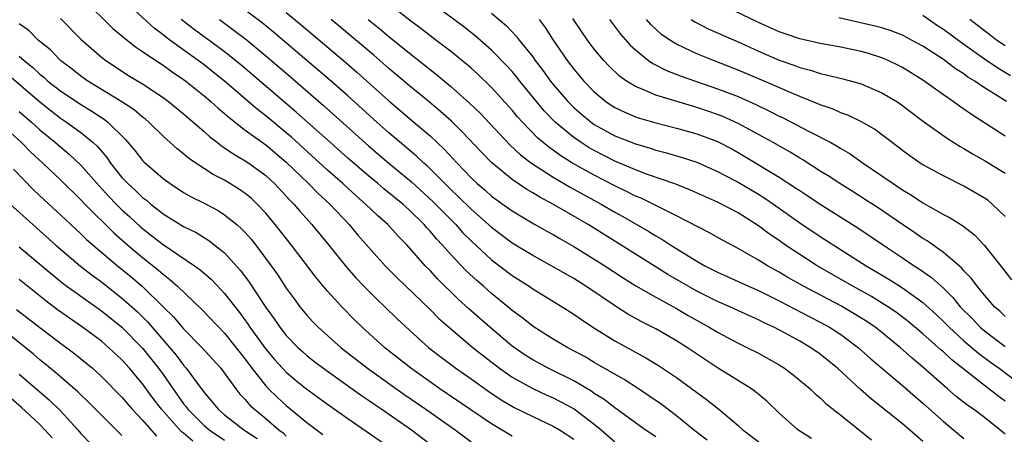
# Model space of a CAD drawing. Units: inches. Extents: x 2502000 to 2505000, y 1491000 to 1494000.
# Drawn here: x 2502171 to 2502267, y 1491945 to 1491985 of the extents above; entities that cross this region are included whole.
import ezdxf

# ---------------------------------------------------------------- set-up
doc = ezdxf.new("R2010")
doc.units = ezdxf.units.IN
doc.header["$MEASUREMENT"] = 0
doc.layers.add('LD25021491_2ft', color=230, linetype='Continuous')

msp = doc.modelspace()

# ---------------------------------------------------------------- linework, layer by layer
at = {"layer": 'LD25021491_2ft'}
for points, elevation in [([(2502177.222, 1491987), (2502180.123, 1491984.123), (2502181, 1491983.394), (2502181.203, 1491983.203), (2502182.327, 1491982.327), (2502183, 1491981.887), (2502184.286, 1491981), (2502185, 1491980.538), (2502185.891, 1491979.891), (2502187, 1491979.163), (2502187.219, 1491979), (2502189, 1491977.563), (2502189.666, 1491977), (2502190.356, 1491976.356), (2502191, 1491975.829), (2502191.433, 1491975.433), (2502193, 1491974.226), (2502195, 1491972.767), (2502197, 1491971.107), (2502199.167, 1491969), (2502200.07, 1491968.07), (2502201.234, 1491967), (2502203.118, 1491965), (2502203.978, 1491963.978), (2502206.622, 1491961), (2502207.806, 1491959.806), (2502211, 1491956.728), (2502211.864, 1491955.864), (2502213, 1491954.867), (2502215.208, 1491953), (2502216.196, 1491952.196), (2502217.757, 1491951), (2502219, 1491950.131), (2502221, 1491949.022), (2502222.381, 1491948.381), (2502223, 1491948.115), (2502223.74, 1491947.74), (2502225.039, 1491947.039), (2502227, 1491945.556), (2502227.672, 1491945), (2502229, 1491943.836)], 8714), ([(2502233, 1491944.317), (2502231.962, 1491945), (2502231, 1491945.677), (2502229, 1491947.138), (2502227.967, 1491947.967), (2502227, 1491948.555), (2502226.743, 1491948.743), (2502225, 1491949.773), (2502222.509, 1491951), (2502221, 1491951.817), (2502220.277, 1491952.277), (2502219, 1491953.167), (2502216.819, 1491955), (2502214.794, 1491956.794), (2502213.749, 1491957.749), (2502211.729, 1491959.728), (2502211, 1491960.532), (2502210.54, 1491961), (2502208.761, 1491963), (2502207.885, 1491963.886), (2502206.881, 1491965), (2502205.879, 1491965.879), (2502204.723, 1491967), (2502203.799, 1491967.799), (2502202.501, 1491969), (2502201, 1491970.325), (2502197.517, 1491973.517), (2502197, 1491973.96), (2502195, 1491975.611), (2502194.215, 1491976.215), (2502190.973, 1491979), (2502189.88, 1491979.88), (2502189, 1491980.573), (2502188.431, 1491981), (2502185.655, 1491983), (2502185.279, 1491983.279), (2502185, 1491983.518), (2502184.143, 1491984.143), (2502181.049, 1491987)], 8712), ([(2502248.152, 1491944.152), (2502246.815, 1491945), (2502245, 1491946.629), (2502243.8, 1491947.8), (2502242.714, 1491948.714), (2502242.31, 1491949), (2502239, 1491951.031), (2502237.813, 1491951.813), (2502236.067, 1491953), (2502235, 1491953.671), (2502233, 1491954.831), (2502231.566, 1491955.566), (2502230.281, 1491956.281), (2502229.051, 1491957.051), (2502226.187, 1491959), (2502225, 1491959.745), (2502222.935, 1491960.935), (2502221, 1491961.986), (2502219, 1491963.191), (2502217, 1491964.719), (2502216.7, 1491965), (2502215, 1491966.504), (2502213.748, 1491967.748), (2502213, 1491968.446), (2502212.434, 1491969), (2502211, 1491970.451), (2502210.719, 1491970.72), (2502210.396, 1491971), (2502209.69, 1491971.689), (2502207, 1491973.957), (2502205.815, 1491975), (2502203, 1491977.549), (2502201.167, 1491979.167), (2502195.767, 1491983.767), (2502194.664, 1491984.664), (2502191.24, 1491987.239)], 8706), ([(2502267, 1491947.794), (2502266.302, 1491948.302), (2502265.422, 1491949), (2502265, 1491949.309), (2502261.812, 1491951.812), (2502261, 1491952.588), (2502260.773, 1491952.773), (2502259, 1491954.362), (2502257.565, 1491955.565), (2502256.423, 1491956.424), (2502255.577, 1491957), (2502253.987, 1491957.987), (2502252.17, 1491959), (2502248.697, 1491961), (2502247, 1491962.083), (2502245.632, 1491963), (2502245, 1491963.451), (2502244.076, 1491964.077), (2502243, 1491964.9), (2502241, 1491966.139), (2502239, 1491967.176), (2502236.366, 1491968.366), (2502234.936, 1491968.936), (2502232.078, 1491969.922), (2502231, 1491970.332), (2502230.548, 1491970.549), (2502229, 1491971.192), (2502227, 1491972.216), (2502226.5, 1491972.5), (2502225.707, 1491973), (2502225, 1491973.489), (2502223.183, 1491975), (2502222.112, 1491976.112), (2502221.37, 1491977), (2502219.75, 1491979), (2502219.424, 1491979.424), (2502219, 1491979.925), (2502218.487, 1491980.487), (2502217, 1491981.997), (2502215.401, 1491983.401), (2502214.283, 1491984.283), (2502210.652, 1491987)], 8696), ([(2502267, 1491944.56), (2502266.504, 1491945), (2502265, 1491946.208), (2502263.924, 1491947), (2502263.371, 1491947.371), (2502262.254, 1491948.254), (2502261.411, 1491949), (2502261.181, 1491949.181), (2502259, 1491951.122), (2502257.968, 1491951.968), (2502256.831, 1491953), (2502255, 1491954.479), (2502254.337, 1491955), (2502253.544, 1491955.543), (2502252.316, 1491956.317), (2502251, 1491957.088), (2502247.362, 1491959), (2502245.853, 1491959.853), (2502245, 1491960.37), (2502243.861, 1491961), (2502243, 1491961.549), (2502241.705, 1491962.295), (2502241, 1491962.687), (2502239.482, 1491963.482), (2502238.209, 1491964.209), (2502235, 1491965.874), (2502231.569, 1491967.569), (2502231, 1491967.791), (2502230.207, 1491968.207), (2502229, 1491968.784), (2502227, 1491969.817), (2502224.883, 1491971), (2502223.724, 1491971.724), (2502223, 1491972.262), (2502222.561, 1491972.561), (2502221.476, 1491973.476), (2502219.992, 1491975), (2502219.524, 1491975.524), (2502219, 1491976.163), (2502217, 1491978.378), (2502215.659, 1491979.659), (2502215, 1491980.249), (2502214.599, 1491980.599), (2502213, 1491981.897), (2502211.58, 1491983), (2502210.114, 1491984.114), (2502209, 1491984.937), (2502207, 1491986.531)], 8698), ([(2502267, 1491973.619), (2502263.737, 1491975.737), (2502263, 1491976.274), (2502262.562, 1491976.562), (2502261.964, 1491977), (2502261, 1491977.653), (2502259, 1491979.093), (2502257, 1491980.328), (2502256.556, 1491980.557), (2502255.627, 1491981), (2502255, 1491981.269), (2502253.687, 1491981.686), (2502253, 1491981.88), (2502251, 1491982.307), (2502249, 1491982.67), (2502247, 1491983.112), (2502245.6, 1491983.6), (2502245, 1491983.793), (2502243, 1491984.697), (2502239, 1491986.612)], 8682), ([(2502175, 1491985.114), (2502177.042, 1491983.042), (2502179, 1491981.333), (2502179.429, 1491981), (2502180.373, 1491980.373), (2502181.586, 1491979.586), (2502183, 1491978.713), (2502185, 1491977.392), (2502185.538, 1491977), (2502187, 1491975.802), (2502189, 1491974.072), (2502189.558, 1491973.558), (2502190.303, 1491973), (2502190.69, 1491972.69), (2502191, 1491972.502), (2502191.878, 1491971.878), (2502193, 1491971.234), (2502193.342, 1491971), (2502195, 1491969.785), (2502195.856, 1491969), (2502197, 1491967.782), (2502197.366, 1491967.367), (2502197.737, 1491967), (2502198.31, 1491966.31), (2502199.503, 1491965), (2502201.137, 1491963), (2502202.856, 1491960.856), (2502203.797, 1491959.797), (2502204.566, 1491959), (2502205.78, 1491957.78), (2502206.606, 1491957), (2502207.813, 1491955.813), (2502209, 1491954.7), (2502210.895, 1491953), (2502212.078, 1491952.078), (2502213.505, 1491951), (2502215, 1491949.956), (2502216.72, 1491948.72), (2502217.925, 1491947.925), (2502219.188, 1491947.188), (2502221, 1491946.283), (2502223, 1491945.354), (2502223.605, 1491945), (2502225, 1491944.079)], 8716), ([(2502237.986, 1491943.986), (2502236.662, 1491945), (2502235, 1491946.358), (2502233.497, 1491947.497), (2502232.325, 1491948.326), (2502231.316, 1491949), (2502229.905, 1491949.905), (2502227, 1491951.568), (2502226.103, 1491952.103), (2502224.422, 1491953), (2502223, 1491953.85), (2502221.146, 1491955), (2502221, 1491955.096), (2502219.945, 1491955.945), (2502219, 1491956.642), (2502218.585, 1491957), (2502217, 1491958.302), (2502216.209, 1491959), (2502215.549, 1491959.549), (2502214.511, 1491960.511), (2502213, 1491962.108), (2502212.211, 1491963), (2502211.619, 1491963.619), (2502211, 1491964.365), (2502210.688, 1491964.688), (2502210.427, 1491965), (2502209, 1491966.4), (2502208.344, 1491967), (2502206.506, 1491968.506), (2502205.931, 1491969), (2502205, 1491969.764), (2502203, 1491971.494), (2502201.297, 1491973), (2502197.977, 1491975.977), (2502192.579, 1491980.579), (2502191, 1491981.85), (2502190.35, 1491982.349), (2502188.03, 1491984.03), (2502186.781, 1491985)], 8710), ([(2502190.497, 1491985), (2502191.942, 1491983.942), (2502193.073, 1491983.073), (2502195, 1491981.46), (2502197.403, 1491979.403), (2502200.616, 1491976.616), (2502205, 1491972.693), (2502206.988, 1491971), (2502209.182, 1491969.182), (2502211.262, 1491967.262), (2502213.509, 1491965), (2502214.211, 1491964.211), (2502215, 1491963.422), (2502217, 1491961.568), (2502219, 1491960.052), (2502220.65, 1491959), (2502221, 1491958.751), (2502223.856, 1491957), (2502225, 1491956.268), (2502225.739, 1491955.739), (2502226.861, 1491955), (2502229, 1491953.683), (2502232.02, 1491952.02), (2502233.258, 1491951.259), (2502233.653, 1491951), (2502235, 1491950.09), (2502237.94, 1491947.94), (2502239.135, 1491947), (2502241, 1491945.428), (2502241.476, 1491945), (2502243.467, 1491943.467)], 8708), ([(2502197, 1491985.682), (2502198.467, 1491984.466), (2502202.799, 1491980.799), (2502203.868, 1491979.869), (2502207, 1491977.056), (2502209.435, 1491975), (2502211, 1491973.655), (2502212.367, 1491972.367), (2502213.629, 1491971), (2502215, 1491969.58), (2502215.608, 1491969), (2502216.362, 1491968.362), (2502217, 1491967.792), (2502219, 1491966.35), (2502221.096, 1491965.096), (2502222.369, 1491964.369), (2502223, 1491964.033), (2502223.641, 1491963.641), (2502225, 1491962.877), (2502227, 1491961.643), (2502228.009, 1491961), (2502229.808, 1491959.808), (2502231.045, 1491959.045), (2502233, 1491957.918), (2502235, 1491956.818), (2502236.143, 1491956.143), (2502238.201, 1491955), (2502239, 1491954.506), (2502241, 1491953.442), (2502241.934, 1491953), (2502243, 1491952.457), (2502245, 1491951.332), (2502245.529, 1491951), (2502246.368, 1491950.368), (2502248.036, 1491949), (2502248.521, 1491948.521), (2502249, 1491948.118), (2502249.554, 1491947.554), (2502251, 1491946.419), (2502254.009, 1491944.009)], 8704), ([(2502259, 1491943.869), (2502257.69, 1491945), (2502257, 1491945.588), (2502253.994, 1491947.995), (2502252.937, 1491948.937), (2502250.693, 1491951), (2502249, 1491952.36), (2502248.079, 1491953), (2502247, 1491953.631), (2502245.582, 1491954.418), (2502244.492, 1491955), (2502243.473, 1491955.473), (2502243, 1491955.72), (2502242.107, 1491956.107), (2502240.205, 1491957), (2502239, 1491957.52), (2502237, 1491958.52), (2502236.146, 1491959), (2502234.156, 1491960.156), (2502232.916, 1491960.916), (2502229.618, 1491963), (2502226.394, 1491965), (2502223.033, 1491966.967), (2502221.685, 1491967.685), (2502221, 1491968.117), (2502220.435, 1491968.435), (2502219, 1491969.399), (2502217.023, 1491971.023), (2502216.035, 1491972.035), (2502214.092, 1491974.092), (2502213.078, 1491975.079), (2502212.033, 1491976.033), (2502210.944, 1491976.944), (2502209, 1491978.521), (2502207, 1491980.212), (2502205.514, 1491981.514), (2502201.384, 1491985)], 8702), ([(2502204.988, 1491985), (2502206.103, 1491984.103), (2502207, 1491983.338), (2502209, 1491981.718), (2502211.636, 1491979.636), (2502213, 1491978.499), (2502214.855, 1491976.854), (2502215.87, 1491975.87), (2502218.777, 1491972.777), (2502219.81, 1491971.81), (2502220.884, 1491971), (2502223, 1491969.626), (2502224.653, 1491968.652), (2502225.934, 1491967.934), (2502227.67, 1491967), (2502229, 1491966.22), (2502229.784, 1491965.785), (2502232.322, 1491964.322), (2502233, 1491963.896), (2502233.579, 1491963.579), (2502234.468, 1491963), (2502235.889, 1491962.111), (2502237, 1491961.437), (2502237.769, 1491961), (2502239, 1491960.371), (2502239.952, 1491959.952), (2502242.018, 1491959), (2502243, 1491958.572), (2502243.839, 1491958.161), (2502245, 1491957.581), (2502248.005, 1491956.005), (2502249, 1491955.506), (2502249.916, 1491955), (2502251, 1491954.288), (2502252.722, 1491953), (2502253.92, 1491951.92), (2502257, 1491949.305), (2502258.234, 1491948.234), (2502259, 1491947.604), (2502261, 1491945.799), (2502261.983, 1491945), (2502263, 1491944.141)], 8700), ([(2502217, 1491985.631), (2502218.416, 1491984.416), (2502219.392, 1491983.391), (2502219.687, 1491983), (2502221, 1491981.358), (2502221.25, 1491981), (2502222.009, 1491980.009), (2502222.73, 1491979), (2502223, 1491978.663), (2502224.424, 1491977), (2502224.704, 1491976.704), (2502225, 1491976.423), (2502225.757, 1491975.756), (2502226.686, 1491975), (2502227, 1491974.778), (2502229, 1491973.673), (2502231, 1491972.868), (2502232.456, 1491972.456), (2502233, 1491972.272), (2502234.016, 1491972.016), (2502235.562, 1491971.562), (2502237, 1491971.08), (2502239, 1491970.194), (2502240.69, 1491969.31), (2502241, 1491969.143), (2502243, 1491967.967), (2502243.595, 1491967.595), (2502244.465, 1491967), (2502247, 1491965.185), (2502249, 1491963.854), (2502253.47, 1491961), (2502255.68, 1491959.68), (2502257, 1491958.839), (2502259, 1491957.41), (2502260.265, 1491956.265), (2502261, 1491955.57), (2502261.554, 1491955), (2502263, 1491953.685), (2502264.439, 1491952.438), (2502265.59, 1491951.59), (2502266.437, 1491951), (2502269.084, 1491949)], 8694), ([(2502221.635, 1491985), (2502222.216, 1491984.216), (2502222.987, 1491983), (2502224.351, 1491981), (2502225, 1491980.143), (2502225.964, 1491979), (2502227, 1491977.938), (2502228.133, 1491977), (2502228.647, 1491976.647), (2502229, 1491976.427), (2502229.96, 1491975.959), (2502231, 1491975.523), (2502231.389, 1491975.39), (2502233, 1491974.926), (2502235, 1491974.42), (2502237, 1491973.851), (2502239, 1491973.097), (2502240.378, 1491972.378), (2502241, 1491972.042), (2502241.66, 1491971.66), (2502245, 1491969.635), (2502246.601, 1491968.601), (2502247, 1491968.315), (2502247.801, 1491967.801), (2502249, 1491966.991), (2502252.677, 1491964.677), (2502253.876, 1491963.876), (2502255.148, 1491963), (2502257, 1491961.777), (2502258.145, 1491961), (2502258.671, 1491960.671), (2502259.848, 1491959.848), (2502261, 1491958.804), (2502261.914, 1491957.914), (2502262.638, 1491957), (2502263.822, 1491955.822), (2502264.591, 1491955), (2502265, 1491954.649), (2502267, 1491953.125)], 8692), ([(2502267, 1491956.056), (2502266.523, 1491956.523), (2502265.975, 1491957), (2502265, 1491958.119), (2502264.281, 1491959), (2502263.741, 1491959.741), (2502263, 1491960.504), (2502262.775, 1491960.775), (2502261, 1491962.289), (2502259.418, 1491963.418), (2502259, 1491963.665), (2502258.218, 1491964.218), (2502257, 1491965.017), (2502254.633, 1491966.633), (2502253.424, 1491967.424), (2502252.202, 1491968.202), (2502250.91, 1491969), (2502249.764, 1491969.764), (2502249, 1491970.229), (2502247.308, 1491971.308), (2502247, 1491971.477), (2502246.061, 1491972.06), (2502244.408, 1491973), (2502243, 1491973.787), (2502241, 1491974.873), (2502239.532, 1491975.532), (2502239, 1491975.743), (2502238.065, 1491976.065), (2502237, 1491976.431), (2502236.552, 1491976.552), (2502233, 1491977.625), (2502231.877, 1491978.123), (2502231, 1491978.458), (2502230.126, 1491979), (2502229.466, 1491979.466), (2502228.446, 1491980.446), (2502227.936, 1491981), (2502227, 1491982.115), (2502226.333, 1491983), (2502225.782, 1491983.782), (2502224.902, 1491985.098)], 8690), ([(2502228.473, 1491985), (2502229.561, 1491983.561), (2502230.497, 1491982.497), (2502231, 1491982.029), (2502232.282, 1491981), (2502232.7, 1491980.701), (2502234.023, 1491980.022), (2502235.468, 1491979.468), (2502239, 1491978.257), (2502241, 1491977.484), (2502242.724, 1491976.724), (2502244.071, 1491976.071), (2502245, 1491975.582), (2502245.398, 1491975.398), (2502247.931, 1491974.069), (2502250.031, 1491973), (2502250.659, 1491972.659), (2502251, 1491972.435), (2502251.91, 1491971.91), (2502253.189, 1491971), (2502255, 1491969.764), (2502256.09, 1491969), (2502257, 1491968.399), (2502257.881, 1491967.881), (2502259, 1491967.135), (2502261, 1491965.987), (2502261.654, 1491965.655), (2502262.878, 1491964.878), (2502264.011, 1491964.011), (2502265, 1491962.955), (2502266.757, 1491960.757), (2502267.633, 1491959.633)], 8688), ([(2502267, 1491965.803), (2502265.763, 1491967), (2502265.343, 1491967.343), (2502265, 1491967.581), (2502263, 1491968.752), (2502261, 1491969.755), (2502259, 1491970.838), (2502258.743, 1491971), (2502257.714, 1491971.715), (2502257, 1491972.233), (2502256.573, 1491972.573), (2502254.297, 1491974.297), (2502253.025, 1491975.025), (2502251.683, 1491975.683), (2502251, 1491975.917), (2502250.257, 1491976.258), (2502249, 1491976.675), (2502248.781, 1491976.781), (2502247, 1491977.481), (2502246.165, 1491977.835), (2502243.552, 1491979), (2502241, 1491980.074), (2502238.593, 1491981), (2502237, 1491981.645), (2502235.755, 1491982.245), (2502235, 1491982.585), (2502234.341, 1491983), (2502233.551, 1491983.552), (2502232.51, 1491984.51), (2502232.095, 1491985)], 8686), ([(2502236.434, 1491985), (2502236.775, 1491984.775), (2502238.097, 1491984.097), (2502241.311, 1491982.689), (2502243, 1491981.912), (2502245, 1491981.05), (2502246.516, 1491980.516), (2502247, 1491980.315), (2502248.05, 1491980.05), (2502249, 1491979.73), (2502249.615, 1491979.615), (2502251.214, 1491979.215), (2502252.032, 1491979), (2502253, 1491978.719), (2502255, 1491977.867), (2502256.47, 1491977), (2502256.791, 1491976.791), (2502259.063, 1491975.063), (2502261.4, 1491973.401), (2502262.634, 1491972.634), (2502263, 1491972.439), (2502263.886, 1491971.886), (2502265, 1491971.255), (2502267, 1491970.004)], 8684), ([(2502267.145, 1491977), (2502265, 1491978.352), (2502264.053, 1491979), (2502263.393, 1491979.393), (2502263, 1491979.691), (2502262.189, 1491980.189), (2502261, 1491981.089), (2502259, 1491982.388), (2502257.887, 1491983), (2502257, 1491983.465), (2502255.896, 1491983.896), (2502255, 1491984.19), (2502254.365, 1491984.365), (2502250.828, 1491985.172)], 8680), ([(2502259, 1491985.41), (2502260.427, 1491984.427), (2502261, 1491984.059), (2502262.752, 1491982.753), (2502263, 1491982.591), (2502265, 1491981.167), (2502266.285, 1491980.285), (2502267.548, 1491979.548)], 8678), ([(2502267, 1491982.443), (2502266.183, 1491983), (2502265.521, 1491983.52), (2502265, 1491983.903), (2502263.582, 1491985)], 8676), ([(2502219, 1491944.382), (2502217, 1491945.59), (2502211.96, 1491949), (2502209.119, 1491951), (2502207.946, 1491951.946), (2502206.604, 1491953), (2502204.404, 1491955), (2502203.693, 1491955.693), (2502202.404, 1491957), (2502201, 1491958.519), (2502199.868, 1491959.868), (2502197.51, 1491963), (2502195.93, 1491965), (2502195, 1491966.111), (2502194.168, 1491967), (2502193.569, 1491967.569), (2502193, 1491968.043), (2502192.443, 1491968.443), (2502191, 1491969.329), (2502189.893, 1491969.893), (2502188.186, 1491971), (2502187.484, 1491971.484), (2502187, 1491971.907), (2502186.384, 1491972.384), (2502185, 1491973.63), (2502183.6, 1491975), (2502183.276, 1491975.276), (2502183, 1491975.479), (2502182.184, 1491976.184), (2502180.987, 1491976.987), (2502177.673, 1491979), (2502177, 1491979.473), (2502176.151, 1491980.151), (2502175.009, 1491981), (2502174.031, 1491982.031), (2502172.853, 1491983), (2502171.926, 1491983.926), (2502171, 1491984.575)], 8718), ([(2502171, 1491981.437), (2502171.49, 1491981), (2502172.323, 1491980.323), (2502173, 1491979.678), (2502173.379, 1491979.379), (2502173.79, 1491979), (2502175, 1491978.039), (2502177, 1491976.7), (2502178.071, 1491976.071), (2502179, 1491975.448), (2502179.278, 1491975.278), (2502179.632, 1491975), (2502181.327, 1491973.327), (2502182.237, 1491972.237), (2502183, 1491971.253), (2502183.124, 1491971.124), (2502185, 1491969.5), (2502185.69, 1491969), (2502187, 1491968.142), (2502187.725, 1491967.725), (2502189, 1491967.089), (2502190.367, 1491966.367), (2502191, 1491965.971), (2502192.188, 1491965), (2502192.624, 1491964.624), (2502193, 1491964.222), (2502193.572, 1491963.572), (2502194.021, 1491963), (2502195.517, 1491961), (2502196.133, 1491960.133), (2502197, 1491958.815), (2502197.756, 1491957.756), (2502198.326, 1491957), (2502199, 1491956.182), (2502199.564, 1491955.564), (2502200.109, 1491955), (2502202.332, 1491953), (2502204.913, 1491951), (2502208.463, 1491948.463), (2502210.608, 1491947), (2502213.459, 1491945), (2502215, 1491943.842)], 8720), ([(2502169.768, 1491979.768), (2502173, 1491976.966), (2502174.093, 1491976.093), (2502175, 1491975.394), (2502175.601, 1491975), (2502177, 1491973.982), (2502178.202, 1491973), (2502178.617, 1491972.617), (2502179.534, 1491971.534), (2502179.895, 1491971), (2502181, 1491969.612), (2502181.565, 1491969), (2502182.319, 1491968.319), (2502183, 1491967.647), (2502183.373, 1491967.373), (2502183.801, 1491967), (2502185, 1491966.056), (2502187, 1491964.812), (2502188.224, 1491964.224), (2502189.468, 1491963.468), (2502191, 1491962.248), (2502192.54, 1491960.54), (2502193.397, 1491959.397), (2502195, 1491956.928), (2502195.812, 1491955.812), (2502196.364, 1491955), (2502197, 1491954.201), (2502198.171, 1491953), (2502198.603, 1491952.603), (2502199, 1491952.258), (2502199.699, 1491951.699), (2502201, 1491950.712), (2502204.339, 1491948.338), (2502205, 1491947.903), (2502205.525, 1491947.525), (2502206.312, 1491947), (2502209.202, 1491945), (2502211.799, 1491943)], 8722), ([(2502171, 1491976.042), (2502172.19, 1491975), (2502173, 1491974.26), (2502174.533, 1491973), (2502175, 1491972.582), (2502175.873, 1491971.873), (2502177, 1491970.813), (2502178.774, 1491968.773), (2502179.729, 1491967.729), (2502180.431, 1491967), (2502181, 1491966.443), (2502181.762, 1491965.762), (2502182.799, 1491964.799), (2502183, 1491964.623), (2502183.921, 1491963.921), (2502185, 1491963.07), (2502188.077, 1491961), (2502188.611, 1491960.611), (2502189.671, 1491959.67), (2502190.656, 1491958.656), (2502191, 1491958.278), (2502192.436, 1491956.436), (2502193.278, 1491955.278), (2502193.453, 1491955), (2502195, 1491952.851), (2502195.852, 1491951.852), (2502196.627, 1491951), (2502197, 1491950.611), (2502197.874, 1491949.874), (2502199, 1491948.957), (2502201, 1491947.496), (2502203, 1491946.097), (2502207, 1491943.355)], 8724), ([(2502169.08, 1491974.92), (2502171.22, 1491973), (2502172.102, 1491972.101), (2502173.299, 1491971), (2502175, 1491969.38), (2502177, 1491967.413), (2502177.381, 1491967), (2502180.209, 1491964.209), (2502181.582, 1491963), (2502183, 1491961.791), (2502184.559, 1491960.56), (2502185, 1491960.157), (2502185.667, 1491959.666), (2502186.398, 1491959), (2502188.758, 1491956.758), (2502191, 1491954.405), (2502192.124, 1491953), (2502192.499, 1491952.499), (2502193, 1491951.877), (2502193.648, 1491951), (2502195, 1491949.281), (2502195.269, 1491949), (2502196.147, 1491948.147), (2502197, 1491947.378), (2502199, 1491945.725), (2502200.558, 1491944.558)], 8726), ([(2502170.421, 1491970.421), (2502172.398, 1491968.398), (2502173.419, 1491967.419), (2502175, 1491965.967), (2502176.528, 1491964.528), (2502177, 1491964.108), (2502177.561, 1491963.561), (2502180.562, 1491961), (2502181.901, 1491959.9), (2502183, 1491958.956), (2502185.022, 1491957), (2502186.016, 1491956.017), (2502187, 1491954.843), (2502188.8, 1491953), (2502189.854, 1491951.853), (2502190.624, 1491951), (2502190.79, 1491950.791), (2502192.078, 1491949), (2502192.488, 1491948.488), (2502193, 1491947.96), (2502193.436, 1491947.436), (2502193.903, 1491947), (2502195, 1491946.112), (2502196.287, 1491945), (2502196.692, 1491944.692), (2502197, 1491944.395)], 8728), ([(2502170.119, 1491967), (2502172.303, 1491965), (2502173, 1491964.401), (2502174.572, 1491963), (2502176.965, 1491960.965), (2502178.082, 1491960.082), (2502179, 1491959.41), (2502181, 1491957.841), (2502181.456, 1491957.456), (2502182.5, 1491956.5), (2502183.508, 1491955.508), (2502185.67, 1491953), (2502186.274, 1491952.274), (2502187, 1491951.3), (2502187.268, 1491951), (2502187.956, 1491950.044), (2502189, 1491948.639), (2502189.762, 1491947.761), (2502190.366, 1491947), (2502191, 1491946.464), (2502192.879, 1491945), (2502194.158, 1491944.158)], 8730), ([(2502171, 1491962.839), (2502174.163, 1491960.163), (2502175.272, 1491959.272), (2502175.637, 1491959), (2502179, 1491956.599), (2502181, 1491954.996), (2502183, 1491952.957), (2502184.554, 1491951), (2502185, 1491950.39), (2502187, 1491947.534), (2502187.238, 1491947.238), (2502187.403, 1491947), (2502189, 1491945.412), (2502189.485, 1491945), (2502191, 1491943.978)], 8732), ([(2502187.895, 1491943.896), (2502187, 1491944.662), (2502186.804, 1491944.804), (2502184.857, 1491947), (2502184.054, 1491948.054), (2502183, 1491949.494), (2502181.73, 1491951), (2502181, 1491951.812), (2502179.736, 1491953), (2502179, 1491953.63), (2502177.166, 1491955), (2502175.876, 1491955.876), (2502174.712, 1491956.712), (2502173.571, 1491957.571), (2502171.795, 1491959), (2502171, 1491959.659)], 8734), ([(2502170.744, 1491956.744), (2502173, 1491954.958), (2502175, 1491953.437), (2502176.401, 1491952.4), (2502178.116, 1491951), (2502179, 1491950.209), (2502181, 1491948.167), (2502181.529, 1491947.529), (2502181.999, 1491947), (2502183, 1491945.94), (2502184.365, 1491944.365)], 8736), ([(2502181, 1491944.459), (2502180.716, 1491944.715), (2502179, 1491946.42), (2502177.724, 1491947.725), (2502177, 1491948.396), (2502176.704, 1491948.704), (2502175, 1491950.172), (2502174.568, 1491950.568), (2502173.47, 1491951.47), (2502173, 1491951.829), (2502172.371, 1491952.372), (2502169.025, 1491955.025)], 8738), ([(2502171, 1491950.435), (2502173.915, 1491947.915), (2502175, 1491946.834), (2502176.704, 1491945), (2502177, 1491944.65), (2502179, 1491942.547)], 8740), ([(2502174.212, 1491944.212), (2502173.483, 1491945), (2502173, 1491945.501), (2502171.193, 1491947.193), (2502169, 1491949.047)], 8742)]:
    msp.add_lwpolyline(points, dxfattribs=dict(at, elevation=elevation))

doc.saveas('drawing.dxf')
